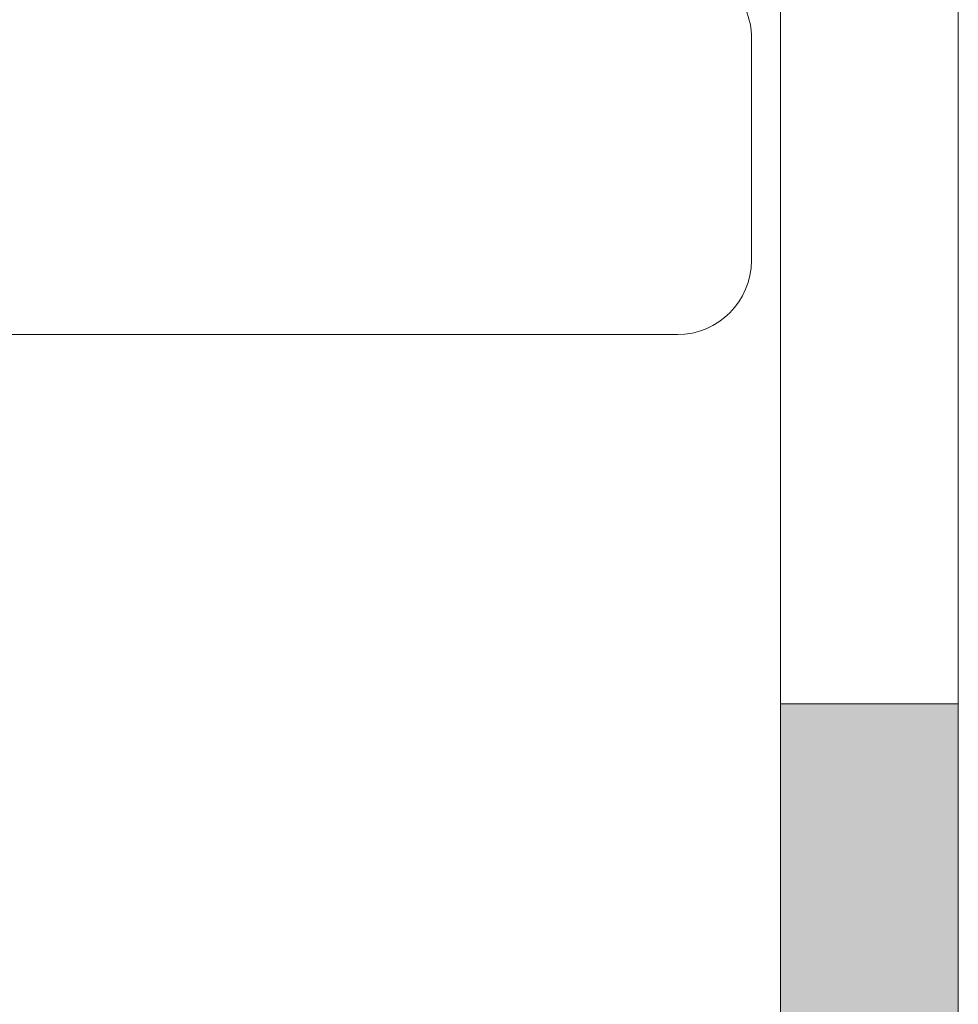
# Model space of a CAD drawing. Units: millimetres. Extents: x 41 to 1694, y -1119 to -504.
# Drawn here: x 159 to 165, y -583 to -577 of the extents above; entities that cross this region are included whole.
import ezdxf

# ---------------------------------------------------------------- set-up
doc = ezdxf.new("R2010")
doc.units = ezdxf.units.MM
doc.linetypes.add('K5LT_THIN', pattern=[0])

# ---------------------------------------------------------------- blocks, each defined once
blk = doc.blocks.new('U39')
at = {"color": 7, "linetype": 'K5LT_THIN', "lineweight": 18}
for p, q in [((163.9771709926197, -576.7540034002933), (163.9771709926124, -578.254003400286)), ((163.4771709926197, -578.754003400286), (148.9771709926274, -578.754003400286))]:
    blk.add_line(p, q, dxfattribs=at)
for centre, start, end in [((163.4771709926197, -576.7540034002933), 0, 90.00000000031268), ((163.4771709926197, -578.254003400286), 270, 0)]:
    blk.add_arc(centre, 0.5, start, end, dxfattribs=at)
blk = doc.blocks.new('U43')
h = blk.add_hatch(color=7)
h.paths.add_polyline_path([(165.3734639061299, -596.2463529758486), (165.3734639061308, -591.2463529758486), (164.173463906131, -591.2463529758486), (164.173463906131, -596.2463529758486)])
h.paths.add_polyline_path([(165.3734639061303, -586.2463529758486), (165.3734639061308, -581.2463529758486), (164.173463906131, -581.2463529758486), (164.173463906131, -586.2463529758486)])
h.paths.add_polyline_path([(165.3734639061305, -576.2463529758486), (165.3734639061308, -571.2463529758486), (164.173463906131, -571.2463529758486), (164.173463906131, -576.2463529758486)])
h.paths.add_polyline_path([(165.3734639061308, -566.2463529758486), (165.3734639061308, -561.2463529758486), (164.173463906131, -561.2463529758486), (164.173463906131, -566.2463529758486)])
h.paths.add_polyline_path([(165.3734639061312, -556.2463529758486), (165.3734639061308, -551.2463529758486), (164.173463906131, -551.2463529758486), (164.173463906131, -556.2463529758486)])
at = {"color": 7, "linetype": 'K5LT_THIN', "lineweight": 18}
for p, q in [((164.173463906131, -551.2463529758486), (164.173463906131, -596.2463529758486)), ((165.3734639061299, -596.2463529758486), (165.3734639061313, -551.2463529758486)), ((164.173463906131, -581.2463529758486), (165.3734639061308, -581.2463529758486))]:
    blk.add_line(p, q, dxfattribs=at)

msp = doc.modelspace()

# ---------------------------------------------------------------- block references
for name in ['U39', 'U43']:
    msp.add_blockref(name, (0, 0))

doc.saveas('drawing.dxf')
